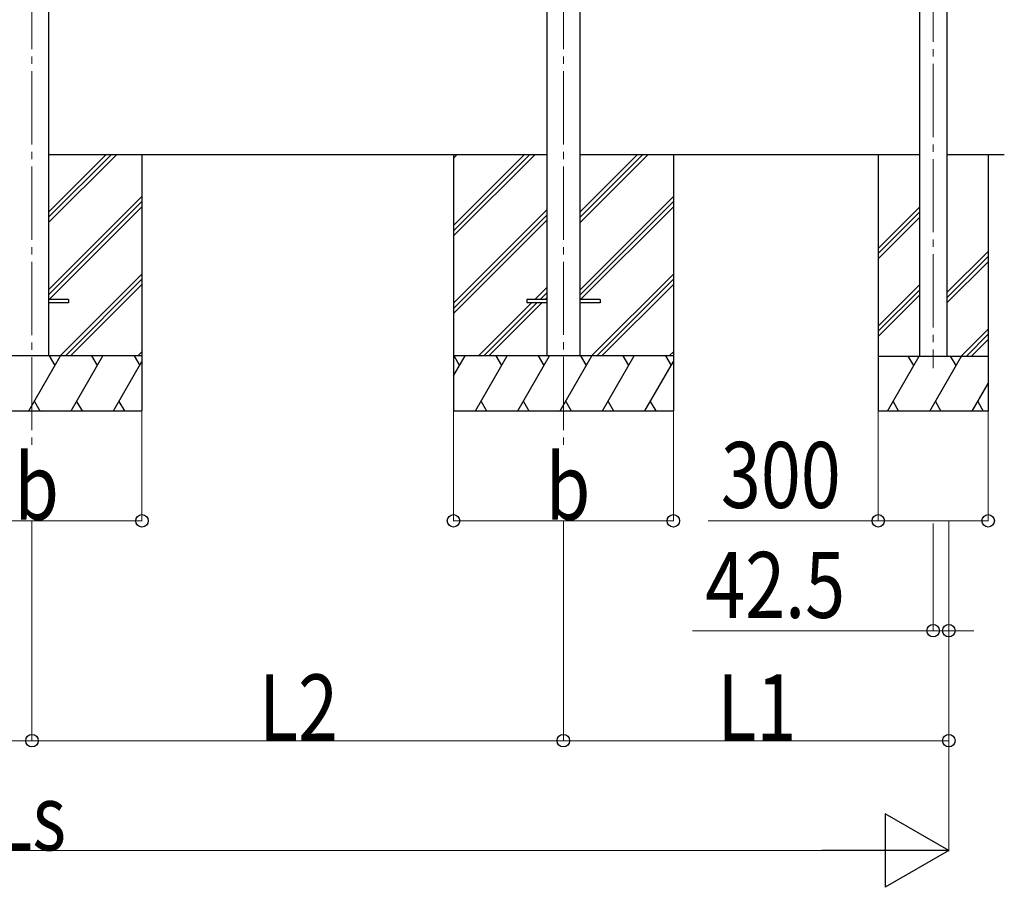
# Model space of a CAD drawing. Units: millimetres. Extents: x 0 to 33640, y 0 to 23760.
# Drawn here: x 9348 to 12035, y 3912 to 6279 of the extents above; entities that cross this region are included whole.
import ezdxf

# ---------------------------------------------------------------- set-up
doc = ezdxf.new("R2010")
doc.units = ezdxf.units.MM
doc.linetypes.add('YCENTER_1', pattern=[13, 10, -1, 1, -1])
for name, color, linetype, lineweight in [('YKK_12', 2, 'Continuous', 13), ('YKK_13', 4, 'Continuous', 30), ('YKK_A1', 4, 'Continuous', 30), ('YKK_D', 6, 'Continuous', 13)]:
    doc.layers.add(name, color=color, linetype=linetype, lineweight=lineweight)
doc.styles.add('text-b', font='extslim2.shx', dxfattribs={"width": 0.8, "bigfont": 'extfont2.shx'})

msp = doc.modelspace()

# ---------------------------------------------------------------- linework, layer by layer
at = {"layer": 'YKK_12', "linetype": 'YCENTER_1', "ltscale": 20}
for p, q in [((9381.8, 7958.7), (9381.8, 5110.5)), ((10832, 7958.8), (10832, 5110.6)), ((11841.3, 7978.9), (11841.3, 5328.6))]:
    msp.add_line(p, q, dxfattribs=at)
at = {"layer": 'YKK_13', "ltscale": 20}
for p, q in [((9481.8, 5515.8), (9426.8, 5515.8)), ((9481.8, 5515.8), (9481.8, 5506.8)), ((10732, 5515.8), (10732, 5506.8)), ((10787, 5515.8), (10732, 5515.8)), ((10932, 5515.8), (10877, 5515.8)), ((10932, 5515.8), (10932, 5506.8)), ((9481.8, 5506.8), (9426.8, 5506.8)), ((10787, 5506.8), (10732, 5506.8)), ((10932, 5506.8), (10877, 5506.8))]:
    msp.add_line(p, q, dxfattribs=at)
at = {"layer": 'YKK_A1', "ltscale": 20}
for p, q in [((9427, 8040.8), (9427, 5361.6)), ((10786.8, 8040.9), (10786.8, 5361.7)), ((10877.2, 8040.9), (10877.2, 5361.7)), ((9427, 5911.5), (10786.6, 5911.7)), ((9427.2, 5726), (9612.9, 5911.6)), ((9427.2, 5740.2), (9598.7, 5911.6)), ((9427.2, 5754.3), (9584.6, 5911.6)), ((9682, 5911.6), (9682, 5211.6)), ((10876.9, 5911.6), (11803.8, 5911.4)), ((11691.3, 5911.3), (11691.3, 5211.3)), ((11878.8, 5911.4), (12035.3, 5911.3)), ((11991.3, 5911.3), (11991.3, 5211.3)), ((9427.2, 5542.2), (9682, 5797)), ((9427.2, 5528), (9682, 5782.8)), ((9429.5, 5516.1), (9682, 5768.7)), ((11691.3, 5655.2), (11803.8, 5767.7)), ((11691.3, 5641.1), (11803.8, 5753.6)), ((11691.3, 5626.9), (11803.8, 5739.4)), ((11878.8, 5534.4), (11991.3, 5646.9)), ((11878.8, 5520.2), (11991.3, 5632.7)), ((11878.8, 5506.1), (11991.3, 5618.6)), ((9458.8, 5361.6), (9682, 5584.8)), ((9473, 5361.6), (9682, 5570.7)), ((9487.1, 5361.6), (9682, 5556.5)), ((11691.3, 5443.1), (11803.8, 5555.6)), ((11691.3, 5428.9), (11803.8, 5541.4)), ((11691.3, 5414.8), (11803.8, 5527.3)), ((11917.9, 5361.3), (11991.3, 5434.7)), ((11932, 5361.3), (11991.3, 5420.6)), ((11946.1, 5361.3), (11991.3, 5406.4)), ((9682, 5361.6), (9082, 5361.6)), ((9373.2, 5211.6), (9459.8, 5361.6)), ((9444.8, 5335.7), (9429.8, 5361.6)), ((9488.7, 5211.6), (9575.3, 5361.6)), ((9560.3, 5335.7), (9545.3, 5361.6)), ((9660.7, 5361.6), (9675.7, 5335.7)), ((9671, 5361.6), (9682, 5372.7)), ((11691.3, 5361.3), (11991.3, 5361.3)), ((11716.7, 5211.3), (11803.3, 5361.3)), ((11788.3, 5335.4), (11773.3, 5361.3)), ((11832.2, 5211.3), (11918.8, 5361.3)), ((11903.8, 5335.4), (11888.8, 5361.3)), ((9604.1, 5211.6), (9682, 5346.6)), ((11947.7, 5211.3), (11991.3, 5286.8)), ((9388.2, 5237.6), (9403.2, 5211.6)), ((9503.7, 5237.6), (9518.7, 5211.6)), ((9619.1, 5237.6), (9634.1, 5211.6)), ((11731.7, 5237.3), (11746.7, 5211.3)), ((11847.2, 5237.3), (11862.2, 5211.3)), ((11962.7, 5237.3), (11977.7, 5211.3)), ((9082, 5211.6), (9682, 5211.6)), ((11991.3, 5211.3), (11691.3, 5211.3))]:
    msp.add_line(p, q, dxfattribs=at)
at = {"layer": 'YKK_A1'}
for p, q in [((11803.8, 7961.8), (11803.8, 5361.1)), ((11878.8, 7961.8), (11878.8, 5361.1)), ((10532.2, 5911.7), (10532.2, 5211.7)), ((10532.2, 5717.5), (10726.3, 5911.7)), ((10532.2, 5703.4), (10740.5, 5911.7)), ((10532.2, 5689.2), (10754.6, 5911.7)), ((10532.2, 5901.4), (10542.5, 5911.7)), ((10877.4, 5726.1), (11063, 5911.7)), ((10877.4, 5740.2), (11048.8, 5911.7)), ((10877.4, 5754.4), (11034.7, 5911.7)), ((11132.2, 5911.7), (11132.2, 5211.7)), ((10877.4, 5542.2), (11132.2, 5797)), ((10877.4, 5528.1), (11132.2, 5782.9)), ((10532.2, 5505.4), (10787, 5760.2)), ((10879.6, 5516.2), (11132.2, 5768.7)), ((10532.2, 5491.3), (10787, 5746)), ((10532.2, 5477.1), (10787, 5731.9)), ((10909, 5361.7), (11132.2, 5584.9)), ((10923.1, 5361.7), (11132.2, 5570.8)), ((10755.1, 5516.2), (10787, 5548.1)), ((10937.2, 5361.7), (11132.2, 5556.6)), ((10769.2, 5516.2), (10787, 5533.9)), ((10783.4, 5516.2), (10787, 5519.8)), ((10600.6, 5361.7), (10746.1, 5507.2)), ((10614.7, 5361.7), (10760.2, 5507.2)), ((10628.9, 5361.7), (10774.4, 5507.2)), ((11132.2, 5361.7), (10532.2, 5361.7)), ((10532.2, 5307.4), (10563.5, 5361.7)), ((10548.5, 5335.7), (10533.5, 5361.7)), ((10592.4, 5211.7), (10679, 5361.7)), ((10664, 5335.7), (10649, 5361.7)), ((10707.8, 5211.7), (10794.4, 5361.7)), ((10779.4, 5335.7), (10764.4, 5361.7)), ((10823.3, 5211.7), (10909.9, 5361.7)), ((10894.9, 5335.7), (10879.9, 5361.7)), ((10938.8, 5211.7), (11025.4, 5361.7)), ((11010.4, 5335.7), (10995.4, 5361.7)), ((11110.9, 5361.7), (11125.9, 5335.7)), ((11121.1, 5361.7), (11132.2, 5372.8)), ((11054.2, 5211.7), (11132.2, 5346.6)), ((10607.4, 5237.7), (10622.4, 5211.7)), ((10722.8, 5237.7), (10737.8, 5211.7)), ((10838.3, 5237.7), (10853.3, 5211.7)), ((10953.8, 5237.7), (10968.8, 5211.7)), ((11069.2, 5237.7), (11084.2, 5211.7)), ((10532.2, 5211.7), (11132.2, 5211.7))]:
    msp.add_line(p, q, dxfattribs=at)
at = {"layer": 'YKK_D'}
for p, q in [((9682, 5210.3), (9682, 4910.9)), ((10532.2, 5210.7), (10532.2, 4910.9)), ((11132.2, 5210.7), (11132.2, 4910.9)), ((11691.3, 5210.3), (11691.3, 4910.9)), ((11991.3, 5210.3), (11991.3, 4910.9)), ((9082, 4911.9), (9682, 4911.9)), ((9381.8, 4911.9), (9381.8, 4310.9)), ((9381.8, 4911.9), (9381.8, 4310.9)), ((10532.2, 4911.9), (11132.2, 4911.9)), ((10832, 4911.9), (10832, 4310.9)), ((10832, 4911.9), (10832, 4310.9)), ((11691.3, 4911.9), (11226.9, 4911.9)), ((11991.3, 4911.9), (11691.3, 4911.9)), ((11841.3, 4904.9), (11841.3, 4610.9)), ((11883.8, 4904.3), (11883.8, 4610.9)), ((11883.8, 4903.3), (11883.8, 4010.9)), ((11883.9, 4911.9), (11883.9, 4310.9)), ((11841.3, 4611.9), (11184.1, 4611.9)), ((11883.8, 4611.9), (11841.3, 4611.9)), ((11883.8, 4611.9), (11951.8, 4611.9)), ((7932, 4311.9), (9381.8, 4311.9)), ((9381.8, 4311.9), (10832, 4311.9)), ((11883.9, 4311.9), (10832, 4311.9)), ((7079.8, 4011.9), (11683.8, 4011.9))]:
    msp.add_line(p, q, dxfattribs=at)
at = {"layer": 'YKK_D', "lineweight": -2}
for p, q in [((11883.8, 4011.9), (11710.5, 4111.9)), ((11710.5, 4111.9), (11710.5, 3911.9)), ((11883.8, 4011.9), (11537.3, 4011.9)), ((11883.8, 4011.9), (11710.5, 3911.9))]:
    msp.add_line(p, q, dxfattribs=at)
at = {"layer": 'YKK_D', "linetype": 'ByBlock', "lineweight": -2}
for centre in [(9682, 4911.9), (10532.2, 4911.9), (11132.2, 4911.9), (11691.3, 4911.9), (11991.3, 4911.9), (11841.3, 4611.9), (11883.8, 4611.9), (9381.8, 4311.9), (9381.8, 4311.9), (10832, 4311.9), (10832, 4311.9), (11883.9, 4311.9)]:
    msp.add_circle(centre, 17, dxfattribs=at)

# ---------------------------------------------------------------- texts
at = {"layer": 'YKK_D', "style": 'text-b', "width": 0.8}
for s, p in [('b', (9334, 4914.5)), ('b', (10784.2, 4914.5)), ('300', (11261.9, 4946.9)), ('42.5', (11219.1, 4646.9)), ('L2', (10001.3, 4312.7)), ('L1', (11252.3, 4312.7)), ('Ls', (9276.2, 4012.7))]:
    msp.add_text(s, height=180, dxfattribs=at).set_placement(p)

doc.saveas('drawing.dxf')
